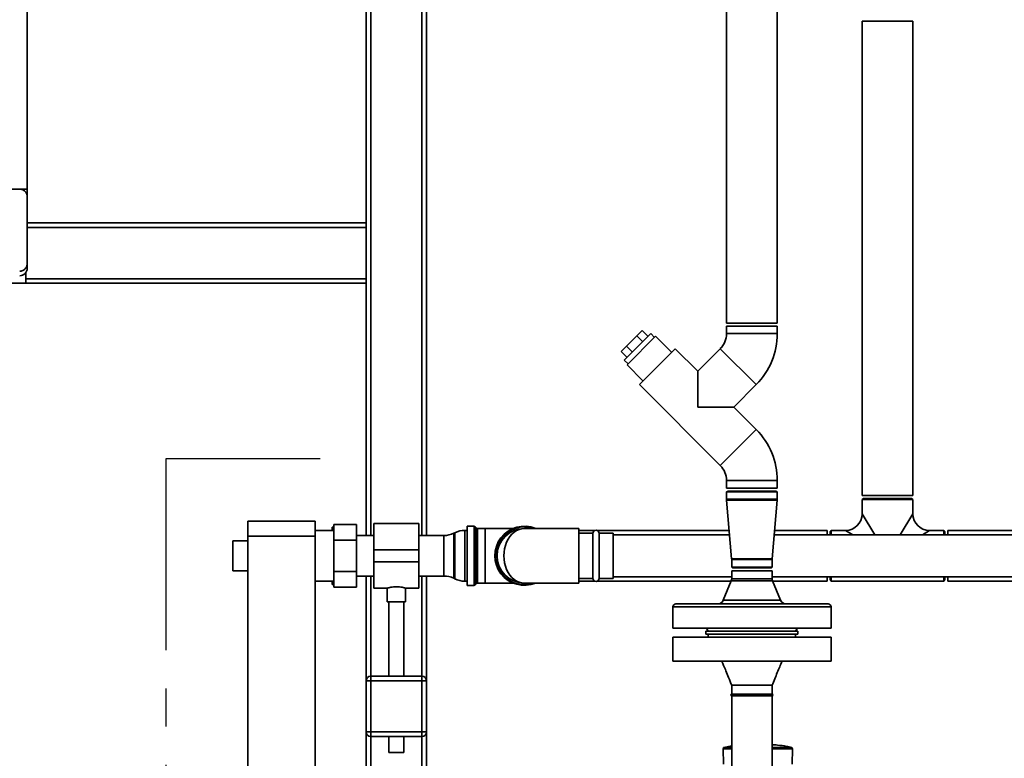
# Paper-space layout 'Blatt1' of a CAD drawing. Units: millimetres. Extents: x 0 to 5940, y 0 to 4200.
# Drawn here: x 836 to 1490, y 2367 to 2857 of the extents above; entities that cross this region are included whole.
import ezdxf

# ---------------------------------------------------------------- set-up
doc = ezdxf.new("R2010")
doc.units = ezdxf.units.MM
doc.header["$LTSCALE"] = 10
doc.linetypes.add('CENTERX2', pattern=[20.32, 12.7, -2.54, 2.54, -2.54])
doc.layers.add('1', color=7, linetype='Continuous')

psp = doc.layouts.new('Blatt1')

# ---------------------------------------------------------------- linework, layer by layer
at = {"color": 7, "linetype": 'Continuous', "lineweight": 35}
for p, q in [((1305.46, 3250.13), (1305.46, 2655.63)), ((1339.16, 2655.63), (1339.16, 3250.13)), ((841.31, 2744.63), (841.31, 3229.63)), ((1066.31, 2722.13), (1066.31, 2915.63)), ((1069.31, 2514.58), (1069.31, 2915.63)), ((1103.31, 2514.58), (1103.31, 2915.63)), ((1106.31, 2514.58), (1106.31, 2915.63)), ((1395.46, 2856.13), (1395.46, 2541.13)), ((1395.46, 2856.13), (1429.16, 2856.13)), ((1429.16, 2541.13), (1429.16, 2856.13)), ((391.31, 2744.63), (841.31, 2744.63)), ((841.31, 2744.63), (841.31, 2739.63)), ((841.31, 2739.63), (841.31, 2695.13)), ((841.31, 2722.13), (1066.31, 2722.13)), ((841.31, 2719.13), (1066.31, 2719.13)), ((1066.31, 2722.13), (1066.31, 2719.13)), ((1066.31, 2685.13), (1066.31, 2719.13)), ((841.31, 2695.13), (841.31, 2692.13)), ((840.31, 2682.13), (840.31, 2689.13)), ((392.31, 2682.13), (840.31, 2682.13)), ((840.31, 2685.13), (1066.31, 2685.13)), ((840.31, 2682.13), (1066.31, 2682.13)), ((1066.31, 2685.13), (1066.31, 2682.13)), ((1066.31, 2514.58), (1066.31, 2682.13)), ((1305.46, 2655.63), (1339.16, 2655.63)), ((1305.46, 2653.63), (1305.46, 2648.63)), ((1305.46, 2653.63), (1339.16, 2653.63)), ((1339.16, 2648.63), (1339.16, 2653.63)), ((1237.58, 2630.99), (1255.26, 2648.67)), ((1246, 2647.19), (1239.06, 2640.25)), ((1239.39, 2627.85), (1258.41, 2646.87)), ((1249.47, 2650.66), (1246, 2647.19)), ((1249.89, 2643.3), (1246, 2647.19)), ((1253.36, 2646.77), (1249.47, 2650.66)), ((1257.74, 2646.19), (1255.26, 2648.67)), ((1269.02, 2636.26), (1258.41, 2646.87)), ((1305.46, 2648.63), (1339.16, 2648.63)), ((1239.06, 2640.25), (1235.59, 2636.78)), ((1242.95, 2636.36), (1239.06, 2640.25)), ((1239.48, 2632.89), (1235.59, 2636.78)), ((1247.59, 2614.83), (1271.42, 2638.66)), ((1286.37, 2623.71), (1271.42, 2638.66)), ((1301.33, 2638.66), (1286.37, 2623.71)), ((1301.33, 2638.66), (1325.16, 2614.83)), ((1237.58, 2630.99), (1240.06, 2628.52)), ((1239.39, 2627.85), (1249.99, 2617.24)), ((1286.37, 2599.88), (1286.37, 2623.71)), ((1247.59, 2614.83), (1301.33, 2561.09)), ((1310.2, 2599.88), (1325.16, 2614.83)), ((1310.2, 2599.88), (1286.37, 2599.88)), ((1325.16, 2584.92), (1310.2, 2599.88)), ((1301.33, 2561.09), (1325.16, 2584.92)), ((1305.46, 2551.13), (1305.46, 2546.13)), ((1305.46, 2551.13), (1339.16, 2551.13)), ((1339.16, 2546.13), (1339.16, 2551.13)), ((1305.46, 2546.13), (1339.16, 2546.13)), ((1306.46, 2544.13), (1305.46, 2543.55)), ((1305.46, 2543.55), (1305.46, 2538.63)), ((1305.46, 2543.55), (1313.09, 2543.55)), ((1306.46, 2544.13), (1313.64, 2544.13)), ((1313.09, 2543.55), (1339.16, 2543.55)), ((1313.64, 2544.13), (1338.16, 2544.13)), ((1339.16, 2543.55), (1338.16, 2544.13)), ((1339.16, 2538.63), (1339.16, 2543.55)), ((1305.46, 2538.63), (1313.09, 2538.63)), ((1305.48, 2538.11), (1308.84, 2499.06)), ((1305.48, 2538.11), (1313.1, 2538.11)), ((1313.09, 2538.63), (1339.16, 2538.63)), ((1313.1, 2538.11), (1339.14, 2538.11)), ((1335.78, 2499.06), (1339.14, 2538.11)), ((1395.46, 2541.13), (1429.16, 2541.13)), ((1396.46, 2539.13), (1395.46, 2538.55)), ((1395.46, 2538.55), (1395.46, 2528.98)), ((1429.16, 2538.55), (1395.46, 2538.55)), ((1428.16, 2539.13), (1396.46, 2539.13)), ((1429.16, 2538.55), (1428.16, 2539.13)), ((1429.16, 2528.98), (1429.16, 2538.55)), ((987.71, 2524.13), (1032.31, 2524.13)), ((987.71, 2514.13), (987.71, 2524.13)), ((1032.31, 2524.13), (1032.31, 2514.13)), ((1101.31, 2522.58), (1071.31, 2522.58)), ((1071.31, 2522.58), (1071.31, 2505.13)), ((1101.31, 2522.58), (1101.31, 2505.13)), ((1395.46, 2528.98), (1403.84, 2515.13)), ((1420.78, 2515.13), (1429.16, 2528.98)), ((1044.91, 2517.98), (1032.31, 2517.98)), ((1043.81, 2517.98), (1043.81, 2520.13)), ((1044.91, 2520.13), (1044.81, 2520.13)), ((1059.91, 2521.91), (1044.91, 2521.91)), ((1044.91, 2511.52), (1044.91, 2521.91)), ((1059.91, 2521.91), (1059.91, 2511.52)), ((1125.2, 2516.47), (1124.41, 2516.09)), ((1124.41, 2516.09), (1124.41, 2486.17)), ((1125.2, 2501.13), (1125.2, 2516.47)), ((1133.31, 2517.98), (1131.76, 2517.98)), ((1131.76, 2517.98), (1131.76, 2501.13)), ((1137.89, 2520.75), (1133.31, 2520.75)), ((1133.31, 2481.5), (1133.31, 2520.75)), ((1137.89, 2481.5), (1137.89, 2520.75)), ((1139.51, 2519.55), (1138.6, 2520.46)), ((1138.6, 2520.46), (1138.6, 2481.8)), ((1139.51, 2482.71), (1139.51, 2519.55)), ((1145.31, 2519.25), (1140.22, 2519.25)), ((1140.22, 2519.25), (1140.22, 2483)), ((1163.78, 2519.25), (1145.31, 2519.25)), ((1145.31, 2483), (1145.31, 2519.25)), ((1207.31, 2519.28), (1171.31, 2519.28)), ((1207.31, 2482.98), (1207.31, 2519.28)), ((1218.05, 2517.98), (1207.31, 2517.98)), ((1216.81, 2516.13), (1207.31, 2516.13)), ((1216.81, 2516.13), (1216.81, 2486.13)), ((1307.21, 2517.98), (1219.57, 2517.98)), ((1230.31, 2516.13), (1220.81, 2516.13)), ((1220.81, 2516.13), (1220.81, 2486.13)), ((1230.31, 2486.13), (1230.31, 2516.13)), ((1372.31, 2517.98), (1337.4, 2517.98)), ((1372.31, 2517.98), (1372.31, 2515.13)), ((1374.89, 2517.98), (1374.31, 2516.98)), ((1374.31, 2515.13), (1374.31, 2516.98)), ((1384.46, 2517.98), (1374.89, 2517.98)), ((1374.89, 2515.13), (1374.89, 2517.98)), ((1389.17, 2515.13), (1384.46, 2517.98)), ((1440.16, 2517.98), (1435.45, 2515.13)), ((1449.73, 2517.98), (1440.16, 2517.98)), ((1450.31, 2516.98), (1449.73, 2517.98)), ((1449.73, 2515.13), (1449.73, 2517.98)), ((1450.31, 2515.13), (1450.31, 2516.98)), ((1530.53, 2517.98), (1452.31, 2517.98)), ((1452.31, 2517.98), (1452.31, 2515.13)), ((987.71, 2511.13), (977.71, 2511.13)), ((977.71, 2501.13), (977.71, 2511.13)), ((1032.31, 2514.13), (987.71, 2514.13)), ((987.71, 2514.13), (987.71, 2009.13)), ((1032.31, 2514.13), (1032.31, 2009.13)), ((1044.91, 2490.74), (1044.91, 2511.52)), ((1059.91, 2511.52), (1044.91, 2511.52)), ((1071.31, 2514.58), (1059.91, 2514.58)), ((1059.91, 2511.52), (1059.91, 2490.74)), ((1117.86, 2514.58), (1101.31, 2514.58)), ((1117.86, 2487.68), (1117.86, 2514.58)), ((1307.46, 2515.13), (1230.31, 2515.13)), ((1506.31, 2515.13), (1337.16, 2515.13)), ((1101.31, 2505.13), (1071.31, 2505.13)), ((1071.31, 2505.13), (1071.31, 2497.13)), ((1101.31, 2505.13), (1101.31, 2497.13)), ((977.71, 2491.13), (977.71, 2501.13)), ((1101.31, 2497.13), (1071.31, 2497.13)), ((1071.31, 2497.13), (1071.31, 2479.68)), ((1101.31, 2497.13), (1101.31, 2479.68)), ((1125.2, 2485.79), (1125.2, 2501.13)), ((1131.76, 2501.13), (1131.76, 2484.28)), ((1308.84, 2499.06), (1314.94, 2499.06)), ((1308.86, 2498.63), (1308.86, 2493.53)), ((1308.86, 2498.63), (1314.95, 2498.63)), ((1314.94, 2499.06), (1335.78, 2499.06)), ((1314.95, 2498.63), (1335.76, 2498.63)), ((1335.76, 2493.53), (1335.76, 2498.63)), ((977.71, 2491.13), (987.71, 2491.13)), ((1059.91, 2490.74), (1044.91, 2490.74)), ((1044.91, 2480.34), (1044.91, 2490.74)), ((1059.91, 2490.74), (1059.91, 2480.34)), ((1308.86, 2493.53), (1309.56, 2493.13)), ((1314.95, 2493.53), (1308.86, 2493.53)), ((1308.91, 2491.13), (1308.86, 2491.08)), ((1308.86, 2491.08), (1308.86, 2485.92)), ((1308.86, 2491.08), (1335.76, 2491.08)), ((1335.71, 2491.13), (1308.91, 2491.13)), ((1309.56, 2493.13), (1315.33, 2493.13)), ((1335.76, 2493.53), (1314.95, 2493.53)), ((1315.33, 2493.13), (1335.06, 2493.13)), ((1335.06, 2493.13), (1335.76, 2493.53)), ((1335.76, 2491.08), (1335.71, 2491.13)), ((1335.76, 2485.92), (1335.76, 2491.08)), ((1032.31, 2484.28), (1044.91, 2484.28)), ((1043.81, 2482.13), (1043.81, 2484.28)), ((1059.91, 2487.68), (1071.31, 2487.68)), ((1066.31, 2418.13), (1066.31, 2487.68)), ((1069.31, 2421.13), (1069.31, 2487.68)), ((1101.31, 2487.68), (1117.86, 2487.68)), ((1103.31, 2421.13), (1103.31, 2487.68)), ((1106.31, 2418.13), (1106.31, 2487.68)), ((1124.41, 2486.17), (1125.2, 2485.79)), ((1131.76, 2484.28), (1133.31, 2484.28)), ((1207.31, 2486.13), (1216.81, 2486.13)), ((1207.31, 2484.28), (1218.05, 2484.28)), ((1219.57, 2484.28), (1308.51, 2484.28)), ((1220.81, 2486.13), (1230.31, 2486.13)), ((1230.31, 2487.13), (1308.86, 2487.13)), ((1308.56, 2484.4), (1303.32, 2471.61)), ((1336.06, 2484.4), (1308.56, 2484.4)), ((1308.86, 2485.92), (1335.76, 2485.92)), ((1335.76, 2487.13), (1506.31, 2487.13)), ((1341.29, 2471.61), (1336.06, 2484.4)), ((1336.11, 2484.28), (1372.31, 2484.28)), ((1372.31, 2487.13), (1372.31, 2484.28)), ((1374.31, 2485.28), (1374.31, 2487.13)), ((1374.31, 2485.28), (1374.89, 2484.28)), ((1374.89, 2484.28), (1374.89, 2487.13)), ((1374.89, 2484.28), (1449.73, 2484.28)), ((1449.73, 2484.28), (1449.73, 2487.13)), ((1449.73, 2484.28), (1450.31, 2485.28)), ((1450.31, 2485.28), (1450.31, 2487.13)), ((1452.31, 2487.13), (1452.31, 2484.28)), ((1452.31, 2484.28), (1530.53, 2484.28)), ((1044.91, 2482.13), (1044.81, 2482.13)), ((1059.91, 2480.34), (1044.91, 2480.34)), ((1071.31, 2479.68), (1080.38, 2479.68)), ((1080.31, 2479.7), (1080.31, 2470.54)), ((1092.27, 2479.68), (1101.31, 2479.68)), ((1092.31, 2470.54), (1092.31, 2479.69)), ((1133.31, 2481.5), (1137.89, 2481.5)), ((1138.6, 2481.8), (1139.51, 2482.71)), ((1140.22, 2483), (1145.31, 2483)), ((1145.31, 2483), (1163.78, 2483)), ((1171.31, 2482.98), (1207.31, 2482.98)), ((1092.31, 2470.54), (1080.31, 2470.54)), ((1081.31, 2470.54), (1081.31, 2421.13)), ((1091.31, 2421.13), (1091.31, 2470.54)), ((1303.32, 2471.61), (1341.29, 2471.61)), ((1269.81, 2467.13), (1269.81, 2453.13)), ((1322.31, 2467.13), (1269.81, 2467.13)), ((1271.81, 2469.13), (1322.31, 2469.13)), ((1322.31, 2469.13), (1372.81, 2469.13)), ((1374.81, 2467.13), (1322.31, 2467.13)), ((1374.81, 2453.13), (1374.81, 2467.13)), ((1374.81, 2453.13), (1269.81, 2453.13)), ((1291.81, 2451.13), (1291.81, 2449.13)), ((1291.81, 2451.13), (1322.31, 2451.13)), ((1292.15, 2453.13), (1293.31, 2451.13)), ((1322.31, 2451.13), (1352.81, 2451.13)), ((1351.31, 2451.13), (1352.46, 2453.13)), ((1352.81, 2449.13), (1352.81, 2451.13)), ((1269.81, 2447.13), (1269.81, 2431.13)), ((1269.81, 2447.13), (1374.81, 2447.13)), ((1291.81, 2449.13), (1322.31, 2449.13)), ((1293.31, 2449.13), (1293.31, 2447.13)), ((1322.31, 2449.13), (1352.81, 2449.13)), ((1351.31, 2447.13), (1351.31, 2449.13)), ((1374.81, 2431.13), (1374.81, 2447.13)), ((1269.81, 2431.13), (1374.81, 2431.13)), ((1066.31, 2384.13), (1066.31, 2418.13)), ((1069.31, 2418.13), (1066.31, 2418.13)), ((1069.31, 2418.13), (1069.31, 2421.13)), ((1069.31, 2421.13), (1103.31, 2421.13)), ((1069.31, 2418.13), (1069.31, 2384.13)), ((1103.31, 2418.13), (1069.31, 2418.13)), ((1103.31, 2418.13), (1103.31, 2421.13)), ((1103.31, 2384.13), (1103.31, 2418.13)), ((1106.31, 2418.13), (1103.31, 2418.13)), ((1106.31, 2418.13), (1106.31, 2384.13)), ((1308.86, 2415.13), (1308.86, 2409.13)), ((1335.76, 2409.13), (1335.76, 2415.13)), ((1322.31, 2409.13), (1308.86, 2409.13)), ((1308.86, 2408.13), (1308.86, 2300.13)), ((1322.31, 2408.13), (1308.86, 2408.13)), ((1335.76, 2409.13), (1322.31, 2409.13)), ((1335.76, 2408.13), (1322.31, 2408.13)), ((1335.76, 2300.13), (1335.76, 2408.13)), ((1069.31, 2384.13), (1066.31, 2384.13)), ((1066.31, 2035.58), (1066.31, 2384.13)), ((1069.31, 2381.13), (1069.31, 2384.13)), ((1069.31, 2384.13), (1103.31, 2384.13)), ((1103.31, 2381.13), (1069.31, 2381.13)), ((1069.31, 2035.58), (1069.31, 2381.13)), ((1081.31, 2381.13), (1081.31, 2370.54)), ((1091.31, 2370.54), (1091.31, 2381.13)), ((1103.31, 2381.13), (1103.31, 2384.13)), ((1106.31, 2384.13), (1103.31, 2384.13)), ((1103.31, 2035.58), (1103.31, 2381.13)), ((1106.31, 2035.58), (1106.31, 2384.13)), ((1303.51, 2373.79), (1303.19, 2372.92)), ((1303.19, 2372.92), (1303.36, 2362.73)), ((1303.19, 2372.92), (1305.4, 2372.92)), ((1305.74, 2373.79), (1303.51, 2373.79)), ((1305.89, 2373.92), (1303.65, 2373.92)), ((1308.86, 2374.84), (1303.76, 2373.92)), ((1305.47, 2372.92), (1305.4, 2372.92)), ((1305.47, 2372.92), (1308.86, 2372.92)), ((1308.86, 2373.9), (1305.88, 2373.9)), ((1335.76, 2375.75), (1335.96, 2375.75)), ((1335.76, 2375.72), (1336.24, 2375.72)), ((1348.85, 2373.9), (1335.76, 2373.9)), ((1335.76, 2372.92), (1349.2, 2372.92)), ((1349.2, 2372.92), (1348.85, 2373.9)), ((1349.03, 2362.73), (1349.2, 2372.92)), ((1091.31, 2370.54), (1081.31, 2370.54))]:
    psp.add_line(p, q, dxfattribs=at)
at = {"color": 7, "linetype": 'Continuous', "lineweight": 35, "flags": 128}
for points in [[(1305.47, 2372.92), (1305.52, 2373.04), (1305.57, 2373.16), (1305.63, 2373.28), (1305.68, 2373.41), (1305.73, 2373.53), (1305.78, 2373.65), (1305.83, 2373.78), (1305.88, 2373.9)], [(1305.88, 2373.9), (1308.4, 2374.32), (1308.86, 2374.4)], [(1305.89, 2373.92), (1308.41, 2374.35), (1308.86, 2374.42)]]:
    psp.add_lwpolyline(points, dxfattribs=at)
at = {"color": 7, "linetype": 'Continuous', "lineweight": 35}
for centre, radius, start, end in [((836.31, 2692.13), 5, 270, 0), ((1291.36, 2648.63), 14.09, 315, 0), ((1291.36, 2648.63), 47.79, 315, 0), ((1291.36, 2551.13), 47.79, 0, 45), ((1291.36, 2551.13), 14.09, 0, 45), ((1311.46, 2538.63), 6, 180, 184.91622), ((1333.16, 2538.63), 6, 355.08378, 0), ((1384.46, 2528.98), 11, 270.69261, 359.25853), ((1440.16, 2528.98), 11, 180.69261, 269.25853), ((1117.86, 2529.58), 15, 270, 295.90651), ((1131.76, 2502.98), 15, 90, 115.90651), ((1137.89, 2519.75), 1, 45, 90), ((1140.22, 2520.25), 1, 225, 270), ((1171.31, 2501.13), 19.63, 67.64436, 292.35564), ((1171.31, 2501.13), 19.15, 90, 288.5978), ((1171.31, 2501.13), 18.15, 90, 270), ((1171.31, 2501.13), 19.15, 71.4022, 90), ((1218.81, 2516.13), 2, 0, 180), ((1303.86, 2498.63), 5, 0, 4.91622), ((1340.76, 2498.63), 5, 175.08378, 180), ((1117.86, 2472.68), 15, 64.09349, 90), ((1131.76, 2499.28), 15, 244.09349, 270), ((1218.81, 2486.13), 2, 180, 0), ((1304.86, 2485.92), 4, 337.73703, 0), ((1339.76, 2485.92), 4, 180, 202.26297), ((1137.89, 2482.5), 1, 270, 315), ((1140.22, 2482), 1, 90, 135), ((1299.62, 2473.13), 4, 270, 337.73703), ((1344.99, 2473.13), 4, 202.26297, 270), ((1271.81, 2467.13), 2, 90, 180), ((1372.81, 2467.13), 2, 0, 90), ((1069.31, 2418.13), 3, 90, 180), ((1103.31, 2418.13), 3, 0, 90), ((1308.86, 2408.63), 0.5, 90, 270), ((1335.76, 2408.63), 0.5, 270, 90), ((1069.31, 2384.13), 3, 180, 270), ((1103.31, 2384.13), 3, 270, 0), ((1303.69, 2373.72), 0.2, 101.37898, 160), ((1304.68, 2370.89), 3.09, 68.28247, 69.86077), ((1304.3, 2373.61), 1.62, 10.41437, 11.10349), ((1335.95, 2375.65), 0.1, 48.20807, 85.09902)]:
    psp.add_arc(centre, radius, start, end, dxfattribs=at)
psp.add_ellipse((1171.31, 2501.13), major_axis=(0, 18.15), ratio=0.752066, start_param=0, end_param=3.141593, dxfattribs=at)
for points, knots in [([(841.31, 2739.63), (841.31, 2739.63), (841.31, 2739.92), (841.26, 2740.5), (841.02, 2741.37), (840.61, 2742.24), (840.06, 2742.97), (839.42, 2743.57), (838.81, 2743.98), (838.19, 2744.27), (837.61, 2744.47), (836.97, 2744.6), (836.53, 2744.62), (836.31, 2744.63)], [0, 0, 0, 0, 0.001457, 0.130393, 0.261266, 0.397311, 0.536748, 0.632223, 0.730081, 0.796585, 0.864603, 0.931157, 1, 1, 1, 1]), ([(841.31, 2695.13), (841.31, 2695.13), (841.31, 2694.85), (841.26, 2694.31), (841.05, 2693.47), (840.67, 2692.63), (840.14, 2691.88), (839.51, 2691.26), (838.9, 2690.83), (838.27, 2690.51), (837.65, 2690.3), (836.99, 2690.16), (836.54, 2690.14), (836.31, 2690.13)], [0, 0, 0, 0, 0.001514, 0.119894, 0.240027, 0.372962, 0.509335, 0.608034, 0.709271, 0.780923, 0.854242, 0.925933, 1, 1, 1, 1]), ([(1044.81, 2520.13), (1044.46, 2520.13), (1044.1, 2520.13), (1043.82, 2520.13), (1043.81, 2520.13)], [0, 0, 0, 0, 0.942314, 1, 1, 1, 1]), ([(1044.16, 2517.98), (1044.2, 2518.11), (1044.38, 2518.83), (1044.61, 2519.54), (1044.81, 2520.13)], [0, 0, 0, 0, 0.178318, 1, 1, 1, 1]), ([(1044.81, 2482.13), (1044.61, 2482.73), (1044.37, 2483.44), (1044.19, 2484.16), (1044.16, 2484.28)], [0, 0, 0, 0, 0.839799, 1, 1, 1, 1]), ([(1043.81, 2482.13), (1043.95, 2482.13), (1044.24, 2482.13), (1044.62, 2482.13), (1044.81, 2482.13)], [0, 0, 0, 0, 0.499503, 1, 1, 1, 1]), ([(1080.38, 2479.7), (1080.36, 2479.69), (1080.27, 2479.67), (1080.77, 2479.81), (1081.84, 2480.07), (1083.46, 2480.37), (1085.41, 2480.55), (1087.44, 2480.54), (1089.31, 2480.34), (1090.89, 2480.05), (1091.92, 2479.79), (1092.38, 2479.66), (1092.28, 2479.69), (1092.27, 2479.69)], [0, 0, 0, 0, 0.031022, 0.134179, 0.238461, 0.346252, 0.454793, 0.559773, 0.662511, 0.767726, 0.876305, 0.984006, 1, 1, 1, 1]), ([(1302.31, 2431.13), (1302.72, 2430.17), (1303.64, 2428.01), (1305.16, 2424.39), (1306.95, 2420.02), (1308.19, 2416.84), (1308.86, 2415.13)], [0, 0, 0, 0, 0.180651, 0.407929, 0.681309, 1, 1, 1, 1]), ([(1335.76, 2415.13), (1336.87, 2417.97), (1338.99, 2423.33), (1341.24, 2428.63), (1342.31, 2431.13)], [0, 0, 0, 0, 0.52947, 1, 1, 1, 1]), ([(1308.87, 2415.13), (1308.86, 2415.13), (1308.77, 2415.13), (1309.07, 2415.13), (1309.79, 2415.13), (1311.06, 2415.13), (1312.74, 2415.13), (1314.79, 2415.13), (1317.13, 2415.13), (1319.67, 2415.13), (1321.43, 2415.13), (1322.31, 2415.13)], [0, 0, 0, 0, 0.0049, 0.129287, 0.253675, 0.378062, 0.50245, 0.626837, 0.751225, 0.875612, 1, 1, 1, 1]), ([(1322.31, 2415.13), (1323.19, 2415.13), (1324.95, 2415.13), (1327.49, 2415.13), (1329.83, 2415.13), (1331.88, 2415.13), (1333.56, 2415.13), (1334.81, 2415.13), (1335.6, 2415.13), (1335.7, 2415.13), (1335.75, 2415.13)], [0, 0, 0, 0, 0.125628, 0.251255, 0.376883, 0.502511, 0.628138, 0.753766, 0.879394, 1, 1, 1, 1]), ([(1305.4, 2372.92), (1305.46, 2373.08), (1305.58, 2373.37), (1305.69, 2373.66), (1305.74, 2373.79)], [0, 0, 0, 0, 0.56, 1, 1, 1, 1]), ([(1305.74, 2373.79), (1305.75, 2373.81), (1305.76, 2373.83), (1305.79, 2373.87), (1305.84, 2373.9), (1305.87, 2373.91), (1305.89, 2373.92)], [0, 0, 0, 0, 0.214032, 0.451804, 0.713704, 1, 1, 1, 1]), ([(1348.68, 2373.89), (1347.54, 2374.12), (1344.44, 2374.76), (1340.24, 2375.36), (1337.18, 2375.61), (1336.13, 2375.69)], [0, 0, 0, 0, 0.273614, 0.749873, 1, 1, 1, 1])]:
    psp.add_open_spline(points, degree=3, knots=knots, dxfattribs=at)
at = {"layer": '1', "linetype": 'CENTERX2'}
for p, q in [((1035.63, 2565.47), (933.21, 2565.47)), ((933.21, 2565.47), (933.21, 1957.26))]:
    psp.add_line(p, q, dxfattribs=at)

doc.saveas('drawing.dxf')
